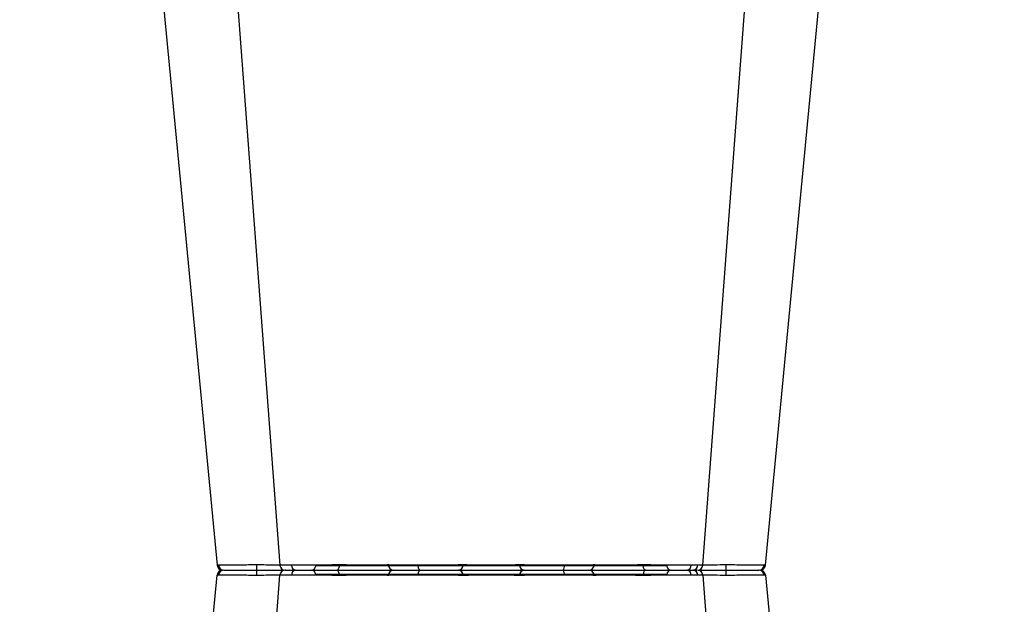
# Model space of a CAD drawing. Units: millimetres. Extents: x 2770 to 18421, y 10105 to 20375.
# Drawn here: x 6832 to 7101, y 11311 to 11471 of the extents above; entities that cross this region are included whole.
import ezdxf

# ---------------------------------------------------------------- set-up
doc = ezdxf.new("R2010")
doc.units = ezdxf.units.MM
doc.linetypes.add('HIDDEN', pattern=[0.375, 0.25, -0.125])
for name, color, linetype in [('ACO STORM-BRIXX', 7, 'Continuous'), ('Hatching', 7, 'Continuous'), ('MEBRANE LAYER', 5, 'HIDDEN')]:
    doc.layers.add(name, color=color, linetype=linetype)

msp = doc.modelspace()

# ---------------------------------------------------------------- hatches: boundary and pattern name
at = {"layer": 'Hatching'}
h = msp.add_hatch(dxfattribs=at)
h.set_pattern_fill('GRAVEL', color=8, scale=10)
h.set_pattern_definition([(228.01279, (163.597, 8674.22), (-2032, -2286), [34.172, -3383.0484]), (184.96974, (140.737, 8648.821), (3047.999999, 254.0000145), [58.6405, -5805.405]), (132.51045, (82.317, 8643.74), (2540.000001, -2793.999999), [41.3482, -4093.4723]), (267.27369, (-16.743, 8580.24), (254.0000005, 5080), [53.4005, -5286.6437]), (292.833654, (-19.283, 8526.9), (-1270, 3048), [52.3634, -5183.9808]), (357.27369, (1.037, 8478.64), (-5080, 254.0000005), [53.4005, -5286.6437]), (37.69424, (54.377, 8476.101), (-3302, -2540), [70.6194, -6991.3115]), (72.25533, (110.257, 8519.281), (1778.0000005, 5588), [66.672, -6600.5257]), (121.429566, (130.577, 8582.78), (-2032, 3302), [53.5813, -5304.5546]), (175.23636, (102.637, 8628.5), (2794, -254), [61.1713, -2997.3937]), (222.39744, (41.677, 8633.581), (-3048, -2794), [79.1078, -7831.6773]), (138.81407, (234.717, 8577.7), (-1778, 1524), [27.0005, -2673.0566]), (171.469234, (214.397, 8595.48), (3302, -507.999999), [51.3682, -5085.464]), (225, (163.6, 8603.1), (-4e-14, -254), [35.921, -323.2893]), (203.1986, (145.817, 8633.58), (1270, 508), [19.344, -1915.0622]), (291.8014, (128.037, 8625.96), (-254, 762), [27.3566, -1340.4753]), (30.96376, (138.197, 8600.56), (762, 508), [44.432, -1436.6298]), (161.56505, (176.3, 8623.42), (508, -254), [32.1287, -771.0898]), (16.38954, (-19.283, 8625.96), (2540, 762), [45.0088, -4455.8827]), (70.34618, (23.897, 8638.66), (-1016, -2794), [37.76, -3738.2216]), (293.1986, (176.297, 8674.22), (-508, 1270), [38.688, -1895.7184]), (343.61046, (191.537, 8638.66), (-2540, 762), [45.0088, -4455.8827]), (339.44395, (-19.283, 8468.48), (-1270, 508), [43.4035, -2126.7734]), (294.77514, (21.357, 8453.24), (-1270.000002, 2794), [36.3672, -3600.3593]), (66.8014, (178.837, 8420.22), (508, 1270), [38.688, -1895.7184]), (17.35402, (194.077, 8455.78), (-3302, -1016), [42.5783, -4215.2376]), (69.44395, (54.377, 8420.22), (-508, -1270), [21.7018, -2148.4752]), (101.30993, (163.597, 8420.22), (-254, 1016), [12.9515, -1282.1995]), (165.96376, (161.057, 8432.92), (762, -254), [52.3634, -994.9055]), (186.00901, (110.257, 8445.62), (2540, 254), [48.5267, -4804.1365]), (303.69007, (138.2, 8577.7), (-254, 508), [36.6324, -879.1776]), (353.157227, (158.517, 8547.221), (4318, -508), [63.9557, -6331.601]), (60.9454, (222.017, 8539.6), (-1016, -1778), [26.1508, -2588.9392]), (90, (234.72, 8562.46), (-254, 254), [15.24, -238.76]), (120.25644, (105.177, 8453.24), (1016, -1778), [35.2867, -3493.394]), (48.01279, (87.397, 8483.72), (2032, 2286), [68.3443, -3348.8762]), (0, (133.12, 8534.52), (254, 254), [66.04, -187.96]), (325.30485, (199.157, 8534.52), (2540.000001, -1777.999999), [40.161, -3975.9317]), (254.0546, (232.177, 8511.66), (-254, -1016), [36.983, -1812.165]), (207.645975, (222.017, 8476.101), (-4826, -2539.9999997), [60.2145, -5961.2464]), (175.42608, (168.677, 8448.161), (-3302, 254), [63.703, -6306.5846])])
h.paths.add_polyline_path([(5751.3, 11065.3), (5886.3, 11065.3), (5886.3, 11015.3), (5901.3, 11015.3), (5901.3, 10405.3), (17901.3, 10405.3), (17901.3, 11630.3), (17731.3, 11630.3), (17731.3, 11775.3), (18051.3, 11775.3), (18051.3, 10255.3), (5751.3, 10255.3)])
h.paths.add_polyline_path([(16619.86, 11775.3), (16619.86, 11645.38), (16727.65, 11645.38), (16727.5, 11625.3), (17301.3, 11625.3), (17301.3, 11630.3), (17471.3, 11630.3), (17471.3, 11775.3)], flags=17)
edge = h.paths.add_edge_path()
edge.add_line((8386.7, 11665.3), (8382.73, 11665.3))
edge.add_line((8382.73, 11665.3), (8382.73, 11775.3))
edge.add_line((8382.73, 11775.3), (5751.3, 11775.3))
edge.add_line((5751.3, 11775.3), (5751.3, 11320.3))
edge.add_line((5751.3, 11320.3), (5886.3, 11320.3))
edge.add_line((5886.3, 11320.3), (5886.3, 11370.3))
edge.add_line((5886.3, 11370.3), (5901.3, 11370.3))
edge.add_line((5901.3, 11370.3), (5901.3, 11625.3))
edge.add_line((5901.3, 11625.3), (8378.55, 11625.3))
edge.add_arc((8378.55, 11628.3), 3, 269.9999, 355.0005)
edge.add_line((8381.53, 11628.04), (8384.32, 11659.82))
edge.add_arc((8390.29, 11659.3), 6, 126.553, 175.0004, ccw=False)
edge.add_line((8386.72, 11664.12), (8386.7, 11665.3))
edge = h.paths.add_edge_path()
edge.add_line((8819.86, 11665.3), (8815.89, 11665.3))
edge.add_line((8815.89, 11665.3), (8815.87, 11664.12))
edge.add_arc((8812.3, 11659.3), 6, 4.9956, 53.4584, ccw=False)
edge.add_line((8818.27, 11659.82), (8821.06, 11628.04))
edge.add_arc((8824.04, 11628.3), 3, 184.9997, 269.9999)
edge.add_line((8824.04, 11625.3), (16075.09, 11625.3))
edge.add_line((16075.09, 11625.3), (16074.94, 11645.38))
edge.add_line((16074.94, 11645.38), (16182.73, 11645.38))
edge.add_line((16182.73, 11645.38), (16182.73, 11775.3))
edge.add_line((16182.73, 11775.3), (8819.86, 11775.3))
edge.add_line((8819.86, 11775.3), (8819.86, 11665.3))
h = msp.add_hatch(dxfattribs=at)
h.set_pattern_fill('ANSI33', color=8, scale=10)
edge = h.paths.add_edge_path()
edge.add_line((6801.3, 11625.3), (5901.3, 11625.3))
edge.add_line((5901.3, 11625.3), (5901.3, 10405.3))
edge.add_line((5901.3, 10405.3), (6801.3, 10405.3))
edge.add_spline(control_points=[(6801.3, 10405.3), (6867.75, 10472.11), (7135.18, 10740.99), (6480.76, 11197.4), (6726.16, 11524.99), (6801.3, 11625.3)], knot_values=[0, 0, 0, 0, 255.501957, 1028.240593, 1369.24096, 1369.24096, 1369.24096, 1369.24096], degree=3, periodic=0)

# ---------------------------------------------------------------- linework, layer by layer
at = {"layer": 'ACO STORM-BRIXX', "color": 0}
for p, q in [((6886.79, 11321.65), (6886.52, 11321.66)), ((6903.66, 11321.69), (6903.67, 11321.69)), ((7009.25, 11321.46), (6913.34, 11321.46)), ((7017.72, 11321.67), (7016.8, 11321.68)), ((6886.79, 11318.94), (6886.52, 11318.94)), ((6903.66, 11318.91), (6903.67, 11318.91)), ((6905.02, 11320.3), (6905.02, 11320.3)), ((6905.02, 11320.3), (6905.02, 11320.3)), ((7009.25, 11319.14), (6913.34, 11319.14)), ((7017.72, 11318.93), (7016.8, 11318.92))]:
    msp.add_line(p, q, dxfattribs=at)
at = {"layer": 'ACO STORM-BRIXX', "color": 0, "flags": 128}
for points in [[(6884.45, 11575.05), (6892.24, 11471.55), (6903.53, 11321.68)], [(6862.64, 11570.08), (6872.07, 11471.55), (6886.42, 11321.65)], [(7036.18, 11321.65), (7050.52, 11471.55), (7059.96, 11570.27)], [(7019.07, 11321.68), (7030.35, 11471.55), (7037.6, 11567.8)], [(6919.82, 11321.73), (6919.8, 11321.45), (6919.75, 11321.18), (6919.69, 11320.93), (6919.6, 11320.71), (6919.5, 11320.54), (6919.38, 11320.41), (6919.26, 11320.32), (6919.13, 11320.3)], [(7003.47, 11320.3), (7003.33, 11320.32), (7003.21, 11320.41), (7003.09, 11320.54), (7002.99, 11320.71), (7002.9, 11320.93), (7002.84, 11321.18), (7002.79, 11321.45), (7002.77, 11321.73)], [(6862.64, 11070.51), (6872.07, 11169.05), (6886.42, 11318.95)], [(6884.45, 11065.54), (6892.24, 11169.05), (6903.53, 11318.92)], [(6919.82, 11318.86), (6919.8, 11319.15), (6919.75, 11319.42), (6919.69, 11319.66), (6919.6, 11319.88), (6919.5, 11320.06), (6919.38, 11320.19), (6919.26, 11320.27), (6919.13, 11320.3)], [(7003.47, 11320.3), (7003.33, 11320.27), (7003.21, 11320.19), (7003.09, 11320.06), (7002.99, 11319.88), (7002.9, 11319.66), (7002.84, 11319.42), (7002.79, 11319.15), (7002.77, 11318.86)], [(7019.07, 11318.91), (7030.35, 11169.05), (7037.6, 11072.8)], [(7036.18, 11318.95), (7050.52, 11169.05), (7059.96, 11070.33)]]:
    msp.add_lwpolyline(points, dxfattribs=at)
at = {"layer": 'ACO STORM-BRIXX', "color": 0}
for centre, radius, start, end in [((6887.91, 11321.8), 1.5, 186.0913, 270.0004), ((6887.91, 11321.8), 1.5, 186.0987, 270.0006), ((6888.26, 11321.77), 1.47, 184.5209, 269.1165), ((6905.13, 11321.38), 7.99, 177.5058, 187.8237), ((6905.02, 11321.8), 1.5, 185.1304, 269.9998), ((6908.04, 11321.57), 1.29, 176.219, 259.6944), ((6912.14, 11321.5), 1.2, 270, 358), ((6934.66, 11321.8), 1.5, 182.4538, 269.9732), ((6942.89, 11321.36), 1.59, 169.6317, 222.2385), ((6952.21, 11321.68), 1.39, 275.0242, 2.2642), ((6970.38, 11321.68), 1.39, 177.7358, 264.9758), ((6979.7, 11321.36), 1.59, 317.76, 10.3676), ((6987.93, 11321.8), 1.5, 270.028, 357.5451), ((7010.45, 11321.5), 1.2, 182, 270), ((7014.55, 11321.57), 1.29, 280.3045, 3.7806), ((7016.32, 11321.71), 1.41, 273.4266, 0.9239), ((7017.57, 11321.8), 1.5, 269.9993, 355.3577), ((7017.46, 11321.38), 7.98, 352.1723, 2.4958), ((7034.34, 11321.77), 1.47, 270.8828, 355.4786), ((7034.68, 11321.8), 1.5, 269.9985, 353.6488), ((7034.68, 11321.8), 1.5, 269.9998, 353.6567), ((6887.91, 11318.8), 1.5, 89.9996, 173.9087), ((6887.91, 11318.8), 1.5, 89.9994, 173.9013), ((6888.26, 11318.83), 1.47, 90.8835, 175.4791), ((6905.13, 11319.21), 7.99, 172.1763, 182.4942), ((6905.02, 11318.8), 1.5, 90.0002, 174.8696), ((6908.04, 11319.03), 1.29, 100.3056, 183.781), ((6912.14, 11319.1), 1.2, 2, 90), ((6934.66, 11318.8), 1.5, 90.0268, 177.5462), ((6942.89, 11319.23), 1.59, 137.7615, 190.3683), ((6952.21, 11318.92), 1.39, 357.7358, 84.9758), ((6970.38, 11318.92), 1.39, 95.0242, 182.2642), ((6979.7, 11319.23), 1.59, 349.6324, 42.24), ((6987.93, 11318.8), 1.5, 2.4549, 89.972), ((7010.45, 11319.1), 1.2, 90, 178), ((7014.55, 11319.03), 1.29, 356.2194, 79.6955), ((7016.32, 11318.89), 1.41, 359.0761, 86.5734), ((7017.57, 11318.8), 1.5, 4.6423, 90.0007), ((7017.46, 11319.21), 7.98, 357.5042, 7.8277), ((7034.34, 11318.83), 1.47, 4.5214, 89.1172), ((7034.68, 11318.8), 1.5, 6.3512, 90.0015), ((7034.68, 11318.8), 1.5, 6.3433, 90.0002)]:
    msp.add_arc(centre, radius, start, end, dxfattribs=at)
for points, knots in [([(6897.06, 11321.73), (6897.06, 11321.73), (6896.35, 11321.73), (6894.91, 11321.71), (6892.91, 11321.69), (6891.12, 11321.68), (6889.16, 11321.66), (6887.6, 11321.65), (6887, 11321.65), (6886.79, 11321.65)], [0, 0, 0, 0, 0.000004, 0.151667, 0.309387, 0.447671, 0.590481, 0.854376, 1, 1, 1, 1]), ([(6897.15, 11321.73), (6897.12, 11321.73), (6897.09, 11321.73), (6897.06, 11321.73), (6897.06, 11321.73)], [0, 0, 0, 0, 0.999376, 1, 1, 1, 1]), ([(6905.77, 11321.69), (6905.77, 11321.68), (6905.77, 11321.67), (6904.62, 11321.67), (6902.58, 11321.68), (6899.95, 11321.7), (6898.04, 11321.72), (6897.15, 11321.73)], [0, 0, 0, 0, 0.136309, 0.359613, 0.582532, 0.805785, 1, 1, 1, 1]), ([(6906.75, 11321.65), (6905.98, 11321.65), (6904.43, 11321.65), (6903.47, 11321.67), (6903.62, 11321.68), (6903.66, 11321.69)], [0, 0, 0, 0, 0.430039, 0.860145, 1, 1, 1, 1]), ([(6919.73, 11321.73), (6919.73, 11321.73), (6919.08, 11321.73), (6917.75, 11321.71), (6915.67, 11321.69), (6913.62, 11321.68), (6911.11, 11321.66), (6908.69, 11321.65), (6907.26, 11321.65), (6906.75, 11321.65)], [0, 0, 0, 0, 0.0000024, 0.1546859, 0.3093717, 0.449916, 0.5904615, 0.8543691, 1, 1, 1, 1]), ([(6919.82, 11321.73), (6919.79, 11321.73), (6919.76, 11321.73), (6919.73, 11321.73), (6919.73, 11321.73)], [0, 0, 0, 0, 0.999303, 1, 1, 1, 1]), ([(6933.16, 11321.73), (6932.99, 11321.72), (6932.67, 11321.69), (6930.87, 11321.67), (6928.4, 11321.67), (6925.44, 11321.68), (6922.42, 11321.7), (6920.64, 11321.72), (6919.82, 11321.73)], [0, 0, 0, 0, 0.180821, 0.349194, 0.517458, 0.68543, 0.853656, 1, 1, 1, 1]), ([(6941.33, 11321.65), (6940.17, 11321.65), (6937.84, 11321.65), (6935.13, 11321.68), (6933.58, 11321.7), (6933.16, 11321.73), (6933.16, 11321.73), (6933.16, 11321.73)], [0, 0, 0, 0, 0.264569, 0.52918, 0.793782, 0.999996, 1, 1, 1, 1]), ([(6933.16, 11321.73), (6933.16, 11321.73), (6933.16, 11321.73), (6933.16, 11321.73), (6933.16, 11321.73)], [0, 0, 0, 0, 0.000624, 1, 1, 1, 1]), ([(6953.54, 11321.73), (6953.54, 11321.73), (6953.14, 11321.73), (6952.27, 11321.71), (6950.67, 11321.69), (6948.9, 11321.68), (6946.5, 11321.66), (6943.88, 11321.65), (6942, 11321.65), (6941.33, 11321.65)], [0, 0, 0, 0, 0.000004, 0.154687, 0.309371, 0.449917, 0.590461, 0.85437, 1, 1, 1, 1]), ([(6953.59, 11321.73), (6953.57, 11321.73), (6953.56, 11321.73), (6953.54, 11321.73), (6953.54, 11321.73)], [0, 0, 0, 0, 0.999303, 1, 1, 1, 1]), ([(6969, 11321.73), (6968.58, 11321.72), (6968.1, 11321.71), (6967.27, 11321.7), (6966.97, 11321.7), (6966.35, 11321.69), (6966.03, 11321.69), (6965.36, 11321.68), (6965.01, 11321.68), (6964.3, 11321.68), (6963.94, 11321.67), (6962.82, 11321.67), (6962.07, 11321.67), (6960.92, 11321.67), (6960.53, 11321.67), (6959.78, 11321.67), (6959.4, 11321.67), (6958.67, 11321.67), (6958.3, 11321.68), (6957.59, 11321.68), (6957.24, 11321.68), (6956.57, 11321.69), (6956.25, 11321.69), (6955.63, 11321.7), (6955.33, 11321.7), (6954.49, 11321.71), (6954.01, 11321.72), (6953.59, 11321.73)], [0, 0, 0, 0, 0.125, 0.125, 0.1875, 0.1875, 0.25, 0.25, 0.3125, 0.3125, 0.375, 0.375, 0.5, 0.5, 0.5625, 0.5625, 0.625, 0.625, 0.6875, 0.6875, 0.75, 0.75, 0.8125, 0.8125, 0.875, 0.875, 1, 1, 1, 1]), ([(6969.05, 11321.73), (6969.05, 11321.73), (6969.04, 11321.73), (6969.02, 11321.73), (6969, 11321.73)], [0, 0, 0, 0, 0.000697, 1, 1, 1, 1]), ([(6981.26, 11321.65), (6980.03, 11321.65), (6977.57, 11321.65), (6973.9, 11321.68), (6970.96, 11321.7), (6969.58, 11321.73), (6969.05, 11321.73), (6969.05, 11321.73)], [0, 0, 0, 0, 0.264569, 0.52918, 0.793783, 0.999996, 1, 1, 1, 1]), ([(6989.43, 11321.73), (6989.43, 11321.73), (6989.43, 11321.73), (6989.19, 11321.71), (6988.53, 11321.69), (6987.51, 11321.68), (6985.87, 11321.66), (6983.73, 11321.65), (6981.91, 11321.65), (6981.26, 11321.65)], [0, 0, 0, 0, 0.000004, 0.154687, 0.309373, 0.449918, 0.590462, 0.854369, 1, 1, 1, 1]), ([(7002.77, 11321.73), (7002.09, 11321.72), (7001.38, 11321.71), (7000.27, 11321.7), (6999.89, 11321.7), (6999.12, 11321.69), (6998.74, 11321.69), (6997.98, 11321.68), (6997.6, 11321.68), (6996.85, 11321.68), (6996.47, 11321.67), (6995.36, 11321.67), (6994.66, 11321.67), (6993.66, 11321.67), (6993.34, 11321.67), (6992.73, 11321.67), (6992.45, 11321.67), (6991.9, 11321.67), (6991.65, 11321.68), (6991.17, 11321.68), (6990.95, 11321.68), (6990.55, 11321.69), (6990.38, 11321.69), (6990.07, 11321.7), (6989.93, 11321.7), (6989.59, 11321.71), (6989.47, 11321.72), (6989.43, 11321.73)], [0, 0, 0, 0, 0.125, 0.125, 0.1875, 0.1875, 0.25, 0.25, 0.3125, 0.3125, 0.375, 0.375, 0.5, 0.5, 0.5625, 0.5625, 0.625, 0.625, 0.6875, 0.6875, 0.75, 0.75, 0.8125, 0.8125, 0.875, 0.875, 1, 1, 1, 1]), ([(6989.43, 11321.73), (6989.43, 11321.73), (6989.43, 11321.73), (6989.43, 11321.73), (6989.43, 11321.73)], [0, 0, 0, 0, 0.999376, 1, 1, 1, 1]), ([(7002.86, 11321.73), (7002.86, 11321.73), (7002.83, 11321.73), (7002.8, 11321.73), (7002.77, 11321.73)], [0, 0, 0, 0, 0.000697, 1, 1, 1, 1]), ([(7015.84, 11321.65), (7014.87, 11321.65), (7012.94, 11321.65), (7009.29, 11321.68), (7005.74, 11321.7), (7003.79, 11321.73), (7002.86, 11321.73), (7002.86, 11321.73)], [0, 0, 0, 0, 0.26457, 0.529176, 0.79378, 0.999996, 1, 1, 1, 1]), ([(7019.03, 11321.69), (7019.04, 11321.68), (7019.07, 11321.68), (7018.63, 11321.66), (7017.57, 11321.65), (7016.29, 11321.65), (7015.84, 11321.65)], [0, 0, 0, 0, 0.117595, 0.34575, 0.76735, 1, 1, 1, 1]), ([(7025.44, 11321.73), (7024.35, 11321.72), (7022.25, 11321.69), (7020.03, 11321.68), (7019.24, 11321.67), (7019.05, 11321.67)], [0, 0, 0, 0, 0.4497736, 0.8685831, 1, 1, 1, 1]), ([(7025.53, 11321.73), (7025.53, 11321.73), (7025.5, 11321.73), (7025.47, 11321.73), (7025.44, 11321.73)], [0, 0, 0, 0, 0.000624, 1, 1, 1, 1]), ([(7035.8, 11321.65), (7035.36, 11321.65), (7034.48, 11321.65), (7031.8, 11321.68), (7028.69, 11321.7), (7026.49, 11321.73), (7025.53, 11321.73), (7025.53, 11321.73)], [0, 0, 0, 0, 0.2645701, 0.5291776, 0.7937831, 0.9999957, 1, 1, 1, 1]), ([(7036.07, 11321.66), (7036.1, 11321.65), (7036.23, 11321.65), (7035.98, 11321.65), (7035.8, 11321.65)], [0, 0, 0, 0, 0.291767, 1, 1, 1, 1]), ([(6897.06, 11318.86), (6897.06, 11318.86), (6896.35, 11318.86), (6894.91, 11318.89), (6892.91, 11318.9), (6891.12, 11318.92), (6889.16, 11318.93), (6887.6, 11318.94), (6887, 11318.94), (6886.79, 11318.94)], [0, 0, 0, 0, 0.000004, 0.151667, 0.309387, 0.447671, 0.590481, 0.854376, 1, 1, 1, 1]), ([(6888.23, 11320.3), (6888.42, 11320.3), (6888.93, 11320.3), (6890.61, 11320.3), (6892.98, 11320.3), (6895.29, 11320.3), (6896.58, 11320.3), (6897.22, 11320.3)], [0, 0, 0, 0, 0.144538, 0.406441, 0.68423, 0.841956, 1, 1, 1, 1]), ([(6888.23, 11320.3), (6888.42, 11320.3), (6888.93, 11320.3), (6890.61, 11320.3), (6892.98, 11320.3), (6895.29, 11320.3), (6896.58, 11320.3), (6897.22, 11320.3)], [0, 0, 0, 0, 0.144538, 0.406441, 0.68423, 0.841956, 1, 1, 1, 1]), ([(6897.15, 11318.86), (6897.12, 11318.86), (6897.09, 11318.86), (6897.06, 11318.86), (6897.06, 11318.86)], [0, 0, 0, 0, 0.999376, 1, 1, 1, 1]), ([(6905.77, 11318.91), (6905.77, 11318.91), (6905.77, 11318.93), (6904.62, 11318.93), (6902.58, 11318.92), (6899.95, 11318.9), (6898.04, 11318.87), (6897.15, 11318.86)], [0, 0, 0, 0, 0.136309, 0.359613, 0.582532, 0.805785, 1, 1, 1, 1]), ([(6897.22, 11320.3), (6898.25, 11320.3), (6900.46, 11320.3), (6903.13, 11320.3), (6904.3, 11320.3), (6904.72, 11320.3)], [0, 0, 0, 0, 0.358465, 0.770428, 1, 1, 1, 1]), ([(6897.22, 11320.3), (6898.25, 11320.3), (6900.46, 11320.3), (6903.13, 11320.3), (6904.3, 11320.3), (6904.72, 11320.3)], [0, 0, 0, 0, 0.358465, 0.770428, 1, 1, 1, 1]), ([(6906.75, 11318.94), (6905.98, 11318.94), (6904.43, 11318.94), (6903.47, 11318.93), (6903.62, 11318.91), (6903.66, 11318.91)], [0, 0, 0, 0, 0.430039, 0.860145, 1, 1, 1, 1]), ([(6905.14, 11320.3), (6905.1, 11320.3), (6904.97, 11320.3), (6905.8, 11320.3), (6907.14, 11320.3), (6907.81, 11320.3)], [0, 0, 0, 0, 0.13969, 0.569845, 1, 1, 1, 1]), ([(6905.14, 11320.3), (6905.1, 11320.3), (6904.97, 11320.3), (6905.8, 11320.3), (6907.14, 11320.3), (6907.81, 11320.3)], [0, 0, 0, 0, 0.13969, 0.569845, 1, 1, 1, 1]), ([(6919.73, 11318.86), (6919.73, 11318.86), (6919.08, 11318.86), (6917.75, 11318.89), (6915.67, 11318.9), (6913.62, 11318.92), (6911.11, 11318.93), (6908.69, 11318.94), (6907.26, 11318.94), (6906.75, 11318.94)], [0, 0, 0, 0, 0.0000024, 0.1546859, 0.3093717, 0.449916, 0.5904615, 0.8543691, 1, 1, 1, 1]), ([(6907.81, 11320.3), (6908.17, 11320.3), (6908.57, 11320.3), (6909.4, 11320.3), (6909.84, 11320.3), (6910.75, 11320.3), (6911.23, 11320.3), (6911.96, 11320.3), (6912.21, 11320.3), (6912.71, 11320.3), (6912.96, 11320.3), (6913.72, 11320.3), (6914.23, 11320.3), (6915.25, 11320.3), (6915.76, 11320.3), (6916.76, 11320.3), (6917.25, 11320.3), (6917.97, 11320.3), (6918.2, 11320.3), (6918.55, 11320.3), (6918.67, 11320.3), (6918.9, 11320.3), (6919.01, 11320.3), (6919.13, 11320.3)], [0, 0, 0, 0, 0.125, 0.125, 0.25, 0.25, 0.375, 0.375, 0.4375, 0.4375, 0.5, 0.5, 0.625, 0.625, 0.75, 0.75, 0.875, 0.875, 0.9375, 0.9375, 0.96875, 0.96875, 1, 1, 1, 1]), ([(6907.81, 11320.3), (6908.17, 11320.3), (6908.57, 11320.3), (6909.4, 11320.3), (6909.84, 11320.3), (6910.75, 11320.3), (6911.23, 11320.3), (6911.96, 11320.3), (6912.21, 11320.3), (6912.71, 11320.3), (6912.96, 11320.3), (6913.72, 11320.3), (6914.23, 11320.3), (6915.25, 11320.3), (6915.76, 11320.3), (6916.76, 11320.3), (6917.25, 11320.3), (6917.97, 11320.3), (6918.2, 11320.3), (6918.55, 11320.3), (6918.67, 11320.3), (6918.9, 11320.3), (6919.01, 11320.3), (6919.13, 11320.3)], [0, 0, 0, 0, 0.125, 0.125, 0.25, 0.25, 0.375, 0.375, 0.4375, 0.4375, 0.5, 0.5, 0.625, 0.625, 0.75, 0.75, 0.875, 0.875, 0.9375, 0.9375, 0.96875, 0.96875, 1, 1, 1, 1]), ([(6919.13, 11320.3), (6919.92, 11320.3), (6920.75, 11320.3), (6922.06, 11320.3), (6922.5, 11320.3), (6923.39, 11320.3), (6923.83, 11320.3), (6924.71, 11320.3), (6925.16, 11320.3), (6926.04, 11320.3), (6926.48, 11320.3), (6927.33, 11320.3), (6927.75, 11320.3), (6928.57, 11320.3), (6928.97, 11320.3), (6930.13, 11320.3), (6930.83, 11320.3), (6931.79, 11320.3), (6932.09, 11320.3), (6932.64, 11320.3), (6932.89, 11320.3), (6933.35, 11320.3), (6933.56, 11320.3), (6933.92, 11320.3), (6934.08, 11320.3), (6934.47, 11320.3), (6934.62, 11320.3), (6934.66, 11320.3)], [0, 0, 0, 0, 0.125, 0.125, 0.1875, 0.1875, 0.25, 0.25, 0.3125, 0.3125, 0.375, 0.375, 0.4375, 0.4375, 0.5, 0.5, 0.625, 0.625, 0.6875, 0.6875, 0.75, 0.75, 0.8125, 0.8125, 0.875, 0.875, 1, 1, 1, 1]), ([(6919.13, 11320.3), (6919.92, 11320.3), (6920.75, 11320.3), (6922.06, 11320.3), (6922.5, 11320.3), (6923.39, 11320.3), (6923.83, 11320.3), (6924.71, 11320.3), (6925.16, 11320.3), (6926.04, 11320.3), (6926.48, 11320.3), (6927.33, 11320.3), (6927.75, 11320.3), (6928.57, 11320.3), (6928.97, 11320.3), (6930.13, 11320.3), (6930.83, 11320.3), (6931.79, 11320.3), (6932.09, 11320.3), (6932.64, 11320.3), (6932.89, 11320.3), (6933.35, 11320.3), (6933.56, 11320.3), (6933.92, 11320.3), (6934.08, 11320.3), (6934.47, 11320.3), (6934.62, 11320.3), (6934.66, 11320.3)], [0, 0, 0, 0, 0.125, 0.125, 0.1875, 0.1875, 0.25, 0.25, 0.3125, 0.3125, 0.375, 0.375, 0.4375, 0.4375, 0.5, 0.5, 0.625, 0.625, 0.6875, 0.6875, 0.75, 0.75, 0.8125, 0.8125, 0.875, 0.875, 1, 1, 1, 1]), ([(6919.82, 11318.86), (6919.79, 11318.86), (6919.76, 11318.86), (6919.73, 11318.86), (6919.73, 11318.86)], [0, 0, 0, 0, 0.999303, 1, 1, 1, 1]), ([(6933.16, 11318.86), (6932.99, 11318.88), (6932.67, 11318.9), (6930.87, 11318.92), (6928.4, 11318.93), (6925.44, 11318.92), (6922.42, 11318.9), (6920.64, 11318.87), (6919.82, 11318.86)], [0, 0, 0, 0, 0.180821, 0.349194, 0.517458, 0.68543, 0.853656, 1, 1, 1, 1]), ([(6941.33, 11318.94), (6940.17, 11318.94), (6937.84, 11318.94), (6935.13, 11318.92), (6933.58, 11318.9), (6933.16, 11318.86), (6933.16, 11318.86), (6933.16, 11318.86)], [0, 0, 0, 0, 0.264569, 0.52918, 0.793782, 0.999996, 1, 1, 1, 1]), ([(6933.16, 11318.86), (6933.16, 11318.86), (6933.16, 11318.86), (6933.16, 11318.86), (6933.16, 11318.86)], [0, 0, 0, 0, 0.000624, 1, 1, 1, 1]), ([(6934.66, 11320.3), (6934.66, 11320.3), (6934.67, 11320.3), (6934.68, 11320.3), (6934.69, 11320.3), (6934.73, 11320.3), (6934.77, 11320.3), (6934.86, 11320.3), (6934.92, 11320.3), (6935.05, 11320.3), (6935.13, 11320.3), (6935.39, 11320.3), (6935.6, 11320.3), (6935.97, 11320.3), (6936.1, 11320.3), (6936.38, 11320.3), (6936.54, 11320.3), (6937.01, 11320.3), (6937.36, 11320.3), (6938.1, 11320.3), (6938.51, 11320.3), (6939.8, 11320.3), (6940.72, 11320.3), (6941.72, 11320.3)], [0, 0, 0, 0, 0.03125, 0.03125, 0.0625, 0.0625, 0.125, 0.125, 0.1875, 0.1875, 0.25, 0.25, 0.375, 0.375, 0.4375, 0.4375, 0.5, 0.5, 0.625, 0.625, 0.75, 0.75, 1, 1, 1, 1]), ([(6934.66, 11320.3), (6934.66, 11320.3), (6934.67, 11320.3), (6934.68, 11320.3), (6934.69, 11320.3), (6934.73, 11320.3), (6934.77, 11320.3), (6934.86, 11320.3), (6934.92, 11320.3), (6935.05, 11320.3), (6935.13, 11320.3), (6935.39, 11320.3), (6935.6, 11320.3), (6935.97, 11320.3), (6936.1, 11320.3), (6936.38, 11320.3), (6936.54, 11320.3), (6937.01, 11320.3), (6937.36, 11320.3), (6938.1, 11320.3), (6938.51, 11320.3), (6939.8, 11320.3), (6940.72, 11320.3), (6941.72, 11320.3)], [0, 0, 0, 0, 0.03125, 0.03125, 0.0625, 0.0625, 0.125, 0.125, 0.1875, 0.1875, 0.25, 0.25, 0.375, 0.375, 0.4375, 0.4375, 0.5, 0.5, 0.625, 0.625, 0.75, 0.75, 1, 1, 1, 1]), ([(6953.54, 11318.86), (6953.54, 11318.86), (6953.14, 11318.86), (6952.27, 11318.89), (6950.67, 11318.9), (6948.9, 11318.92), (6946.5, 11318.93), (6943.88, 11318.94), (6942, 11318.94), (6941.33, 11318.94)], [0, 0, 0, 0, 0.000004, 0.154687, 0.309371, 0.449917, 0.590461, 0.85437, 1, 1, 1, 1]), ([(6941.72, 11320.3), (6942.22, 11320.3), (6942.72, 11320.3), (6943.75, 11320.3), (6944.26, 11320.3), (6945.28, 11320.3), (6945.78, 11320.3), (6946.53, 11320.3), (6946.78, 11320.3), (6947.27, 11320.3), (6947.51, 11320.3), (6948.22, 11320.3), (6948.67, 11320.3), (6949.55, 11320.3), (6949.97, 11320.3), (6950.75, 11320.3), (6951.1, 11320.3), (6951.6, 11320.3), (6951.75, 11320.3), (6951.98, 11320.3), (6952.05, 11320.3), (6952.19, 11320.3), (6952.26, 11320.3), (6952.33, 11320.3)], [0, 0, 0, 0, 0.125, 0.125, 0.25, 0.25, 0.375, 0.375, 0.4375, 0.4375, 0.5, 0.5, 0.625, 0.625, 0.75, 0.75, 0.875, 0.875, 0.9375, 0.9375, 0.96875, 0.96875, 1, 1, 1, 1]), ([(6941.72, 11320.3), (6942.22, 11320.3), (6942.72, 11320.3), (6943.75, 11320.3), (6944.26, 11320.3), (6945.28, 11320.3), (6945.78, 11320.3), (6946.53, 11320.3), (6946.78, 11320.3), (6947.27, 11320.3), (6947.51, 11320.3), (6948.22, 11320.3), (6948.67, 11320.3), (6949.55, 11320.3), (6949.97, 11320.3), (6950.75, 11320.3), (6951.1, 11320.3), (6951.6, 11320.3), (6951.75, 11320.3), (6951.98, 11320.3), (6952.05, 11320.3), (6952.19, 11320.3), (6952.26, 11320.3), (6952.33, 11320.3)], [0, 0, 0, 0, 0.125, 0.125, 0.25, 0.25, 0.375, 0.375, 0.4375, 0.4375, 0.5, 0.5, 0.625, 0.625, 0.75, 0.75, 0.875, 0.875, 0.9375, 0.9375, 0.96875, 0.96875, 1, 1, 1, 1]), ([(6952.33, 11320.3), (6952.81, 11320.3), (6953.38, 11320.3), (6954.36, 11320.3), (6954.71, 11320.3), (6955.42, 11320.3), (6955.8, 11320.3), (6956.58, 11320.3), (6956.98, 11320.3), (6957.81, 11320.3), (6958.24, 11320.3), (6959.09, 11320.3), (6959.53, 11320.3), (6960.41, 11320.3), (6960.86, 11320.3), (6962.2, 11320.3), (6963.07, 11320.3), (6964.37, 11320.3), (6964.8, 11320.3), (6965.62, 11320.3), (6966.02, 11320.3), (6966.8, 11320.3), (6967.18, 11320.3), (6967.9, 11320.3), (6968.24, 11320.3), (6969.21, 11320.3), (6969.78, 11320.3), (6970.26, 11320.3)], [0, 0, 0, 0, 0.125, 0.125, 0.1875, 0.1875, 0.25, 0.25, 0.3125, 0.3125, 0.375, 0.375, 0.4375, 0.4375, 0.5, 0.5, 0.625, 0.625, 0.6875, 0.6875, 0.75, 0.75, 0.8125, 0.8125, 0.875, 0.875, 1, 1, 1, 1]), ([(6952.33, 11320.3), (6952.81, 11320.3), (6953.38, 11320.3), (6954.36, 11320.3), (6954.71, 11320.3), (6955.42, 11320.3), (6955.8, 11320.3), (6956.58, 11320.3), (6956.98, 11320.3), (6957.81, 11320.3), (6958.24, 11320.3), (6959.09, 11320.3), (6959.53, 11320.3), (6960.41, 11320.3), (6960.86, 11320.3), (6962.2, 11320.3), (6963.07, 11320.3), (6964.37, 11320.3), (6964.8, 11320.3), (6965.62, 11320.3), (6966.02, 11320.3), (6966.8, 11320.3), (6967.18, 11320.3), (6967.9, 11320.3), (6968.24, 11320.3), (6969.21, 11320.3), (6969.78, 11320.3), (6970.26, 11320.3)], [0, 0, 0, 0, 0.125, 0.125, 0.1875, 0.1875, 0.25, 0.25, 0.3125, 0.3125, 0.375, 0.375, 0.4375, 0.4375, 0.5, 0.5, 0.625, 0.625, 0.6875, 0.6875, 0.75, 0.75, 0.8125, 0.8125, 0.875, 0.875, 1, 1, 1, 1]), ([(6953.59, 11318.86), (6953.57, 11318.86), (6953.56, 11318.86), (6953.54, 11318.86), (6953.54, 11318.86)], [0, 0, 0, 0, 0.999303, 1, 1, 1, 1]), ([(6969, 11318.86), (6968.58, 11318.87), (6968.1, 11318.88), (6967.27, 11318.89), (6966.97, 11318.9), (6966.35, 11318.9), (6966.03, 11318.91), (6965.36, 11318.91), (6965.01, 11318.92), (6964.3, 11318.92), (6963.94, 11318.92), (6962.82, 11318.93), (6962.07, 11318.93), (6960.92, 11318.93), (6960.53, 11318.93), (6959.78, 11318.93), (6959.4, 11318.92), (6958.67, 11318.92), (6958.3, 11318.92), (6957.59, 11318.92), (6957.24, 11318.91), (6956.57, 11318.91), (6956.25, 11318.9), (6955.63, 11318.9), (6955.33, 11318.89), (6954.49, 11318.88), (6954.01, 11318.87), (6953.59, 11318.86)], [0, 0, 0, 0, 0.125, 0.125, 0.1875, 0.1875, 0.25, 0.25, 0.3125, 0.3125, 0.375, 0.375, 0.5, 0.5, 0.5625, 0.5625, 0.625, 0.625, 0.6875, 0.6875, 0.75, 0.75, 0.8125, 0.8125, 0.875, 0.875, 1, 1, 1, 1]), ([(6969.05, 11318.86), (6969.05, 11318.86), (6969.04, 11318.86), (6969.02, 11318.86), (6969, 11318.86)], [0, 0, 0, 0, 0.000697, 1, 1, 1, 1]), ([(6981.26, 11318.94), (6980.03, 11318.94), (6977.57, 11318.94), (6973.9, 11318.92), (6970.96, 11318.9), (6969.58, 11318.86), (6969.05, 11318.86), (6969.05, 11318.86)], [0, 0, 0, 0, 0.264569, 0.52918, 0.793783, 0.999996, 1, 1, 1, 1]), ([(6970.26, 11320.3), (6970.33, 11320.3), (6970.4, 11320.3), (6970.54, 11320.3), (6970.61, 11320.3), (6970.84, 11320.3), (6971, 11320.3), (6971.33, 11320.3), (6971.5, 11320.3), (6971.87, 11320.3), (6972.06, 11320.3), (6972.64, 11320.3), (6973.06, 11320.3), (6973.71, 11320.3), (6973.93, 11320.3), (6974.39, 11320.3), (6974.63, 11320.3), (6975.34, 11320.3), (6975.83, 11320.3), (6976.82, 11320.3), (6977.33, 11320.3), (6978.87, 11320.3), (6979.88, 11320.3), (6980.87, 11320.3)], [0, 0, 0, 0, 0.03125, 0.03125, 0.0625, 0.0625, 0.125, 0.125, 0.1875, 0.1875, 0.25, 0.25, 0.375, 0.375, 0.4375, 0.4375, 0.5, 0.5, 0.625, 0.625, 0.75, 0.75, 1, 1, 1, 1]), ([(6970.26, 11320.3), (6970.33, 11320.3), (6970.4, 11320.3), (6970.54, 11320.3), (6970.61, 11320.3), (6970.84, 11320.3), (6971, 11320.3), (6971.33, 11320.3), (6971.5, 11320.3), (6971.87, 11320.3), (6972.06, 11320.3), (6972.64, 11320.3), (6973.06, 11320.3), (6973.71, 11320.3), (6973.93, 11320.3), (6974.39, 11320.3), (6974.63, 11320.3), (6975.34, 11320.3), (6975.83, 11320.3), (6976.82, 11320.3), (6977.33, 11320.3), (6978.87, 11320.3), (6979.88, 11320.3), (6980.87, 11320.3)], [0, 0, 0, 0, 0.03125, 0.03125, 0.0625, 0.0625, 0.125, 0.125, 0.1875, 0.1875, 0.25, 0.25, 0.375, 0.375, 0.4375, 0.4375, 0.5, 0.5, 0.625, 0.625, 0.75, 0.75, 1, 1, 1, 1]), ([(6980.87, 11320.3), (6981.43, 11320.3), (6983.01, 11320.3), (6985.32, 11320.3), (6986.98, 11320.3), (6987.76, 11320.3), (6987.88, 11320.3), (6987.93, 11320.3)], [0, 0, 0, 0, 0.144538, 0.40644, 0.684229, 0.841954, 1, 1, 1, 1]), ([(6980.87, 11320.3), (6981.43, 11320.3), (6983.01, 11320.3), (6985.32, 11320.3), (6986.98, 11320.3), (6987.76, 11320.3), (6987.88, 11320.3), (6987.93, 11320.3)], [0, 0, 0, 0, 0.144538, 0.40644, 0.684229, 0.841954, 1, 1, 1, 1]), ([(6989.43, 11318.86), (6989.43, 11318.86), (6989.43, 11318.86), (6989.19, 11318.89), (6988.53, 11318.9), (6987.51, 11318.92), (6985.87, 11318.93), (6983.73, 11318.94), (6981.91, 11318.94), (6981.26, 11318.94)], [0, 0, 0, 0, 0.000004, 0.154687, 0.309373, 0.449918, 0.590462, 0.854369, 1, 1, 1, 1]), ([(6987.93, 11320.3), (6988.07, 11320.3), (6988.36, 11320.3), (6990.11, 11320.3), (6992.81, 11320.3), (6996.18, 11320.3), (6999.26, 11320.3), (7001.7, 11320.3), (7002.88, 11320.3), (7003.47, 11320.3)], [0, 0, 0, 0, 0.146255, 0.314338, 0.482174, 0.650337, 0.818574, 0.909286, 1, 1, 1, 1]), ([(6987.93, 11320.3), (6988.07, 11320.3), (6988.36, 11320.3), (6990.11, 11320.3), (6992.81, 11320.3), (6996.18, 11320.3), (6999.26, 11320.3), (7001.7, 11320.3), (7002.88, 11320.3), (7003.47, 11320.3)], [0, 0, 0, 0, 0.146255, 0.314338, 0.482174, 0.650337, 0.818574, 0.909286, 1, 1, 1, 1]), ([(7002.77, 11318.86), (7002.09, 11318.87), (7001.38, 11318.88), (7000.27, 11318.89), (6999.89, 11318.9), (6999.12, 11318.9), (6998.74, 11318.91), (6997.98, 11318.91), (6997.6, 11318.92), (6996.85, 11318.92), (6996.47, 11318.92), (6995.36, 11318.93), (6994.66, 11318.93), (6993.66, 11318.93), (6993.34, 11318.93), (6992.73, 11318.93), (6992.45, 11318.92), (6991.9, 11318.92), (6991.65, 11318.92), (6991.17, 11318.92), (6990.95, 11318.91), (6990.55, 11318.91), (6990.38, 11318.9), (6990.07, 11318.9), (6989.93, 11318.89), (6989.59, 11318.88), (6989.47, 11318.87), (6989.43, 11318.86)], [0, 0, 0, 0, 0.125, 0.125, 0.1875, 0.1875, 0.25, 0.25, 0.3125, 0.3125, 0.375, 0.375, 0.5, 0.5, 0.5625, 0.5625, 0.625, 0.625, 0.6875, 0.6875, 0.75, 0.75, 0.8125, 0.8125, 0.875, 0.875, 1, 1, 1, 1]), ([(6989.43, 11318.86), (6989.43, 11318.86), (6989.43, 11318.86), (6989.43, 11318.86), (6989.43, 11318.86)], [0, 0, 0, 0, 0.999376, 1, 1, 1, 1]), ([(7002.86, 11318.86), (7002.86, 11318.86), (7002.83, 11318.86), (7002.8, 11318.86), (7002.77, 11318.86)], [0, 0, 0, 0, 0.000697, 1, 1, 1, 1]), ([(7015.84, 11318.94), (7014.87, 11318.94), (7012.94, 11318.94), (7009.29, 11318.92), (7005.74, 11318.9), (7003.79, 11318.86), (7002.86, 11318.86), (7002.86, 11318.86)], [0, 0, 0, 0, 0.26457, 0.529176, 0.79378, 0.999996, 1, 1, 1, 1]), ([(7003.47, 11320.3), (7004.26, 11320.3), (7006.04, 11320.3), (7009.11, 11320.3), (7012.28, 11320.3), (7013.95, 11320.3), (7014.78, 11320.3)], [0, 0, 0, 0, 0.213309, 0.475504, 0.737753, 1, 1, 1, 1]), ([(7003.47, 11320.3), (7004.26, 11320.3), (7006.04, 11320.3), (7009.11, 11320.3), (7012.28, 11320.3), (7013.95, 11320.3), (7014.78, 11320.3)], [0, 0, 0, 0, 0.213309, 0.475504, 0.737753, 1, 1, 1, 1]), ([(7014.78, 11320.3), (7015.17, 11320.3), (7016.27, 11320.3), (7017.4, 11320.3), (7017.44, 11320.3), (7017.46, 11320.3)], [0, 0, 0, 0, 0.236283, 0.664427, 1, 1, 1, 1]), ([(7014.78, 11320.3), (7015.17, 11320.3), (7016.27, 11320.3), (7017.4, 11320.3), (7017.44, 11320.3), (7017.46, 11320.3)], [0, 0, 0, 0, 0.236283, 0.664427, 1, 1, 1, 1]), ([(7019.03, 11318.91), (7019.04, 11318.91), (7019.07, 11318.92), (7018.63, 11318.93), (7017.57, 11318.94), (7016.29, 11318.94), (7015.84, 11318.94)], [0, 0, 0, 0, 0.117595, 0.34575, 0.76735, 1, 1, 1, 1]), ([(7017.82, 11320.3), (7018.08, 11320.3), (7019.03, 11320.3), (7021.1, 11320.3), (7023.44, 11320.3), (7024.73, 11320.3), (7025.37, 11320.3)], [0, 0, 0, 0, 0.150626, 0.559299, 0.779648, 1, 1, 1, 1]), ([(7017.82, 11320.3), (7018.08, 11320.3), (7019.03, 11320.3), (7021.1, 11320.3), (7023.44, 11320.3), (7024.73, 11320.3), (7025.37, 11320.3)], [0, 0, 0, 0, 0.150626, 0.559299, 0.779648, 1, 1, 1, 1]), ([(7025.44, 11318.86), (7024.35, 11318.88), (7022.25, 11318.9), (7020.03, 11318.92), (7019.24, 11318.92), (7019.05, 11318.92)], [0, 0, 0, 0, 0.4497736, 0.8685831, 1, 1, 1, 1]), ([(7025.37, 11320.3), (7026.24, 11320.3), (7028.18, 11320.3), (7030.9, 11320.3), (7033.22, 11320.3), (7033.98, 11320.3), (7034.36, 11320.3)], [0, 0, 0, 0, 0.213315, 0.475505, 0.737753, 1, 1, 1, 1]), ([(7025.37, 11320.3), (7026.24, 11320.3), (7028.18, 11320.3), (7030.9, 11320.3), (7033.22, 11320.3), (7033.98, 11320.3), (7034.36, 11320.3)], [0, 0, 0, 0, 0.213315, 0.475505, 0.737753, 1, 1, 1, 1]), ([(7025.53, 11318.86), (7025.53, 11318.86), (7025.5, 11318.86), (7025.47, 11318.86), (7025.44, 11318.86)], [0, 0, 0, 0, 0.000624, 1, 1, 1, 1]), ([(7035.8, 11318.94), (7035.36, 11318.94), (7034.48, 11318.94), (7031.8, 11318.92), (7028.69, 11318.9), (7026.49, 11318.86), (7025.53, 11318.86), (7025.53, 11318.86)], [0, 0, 0, 0, 0.2645701, 0.5291776, 0.7937831, 0.9999957, 1, 1, 1, 1]), ([(7036.07, 11318.94), (7036.1, 11318.94), (7036.23, 11318.94), (7035.98, 11318.94), (7035.8, 11318.94)], [0, 0, 0, 0, 0.291767, 1, 1, 1, 1])]:
    msp.add_open_spline(points, degree=3, knots=knots, dxfattribs=at)
at = {"layer": 'MEBRANE LAYER', "color": 7, "linetype": 'Continuous'}
msp.add_spline([(6801.3, 11625.3), (6648.8, 11320.3), (6953.8, 10610.3), (6801.3, 10405.3)], degree=3, dxfattribs=at)

doc.saveas('drawing.dxf')
